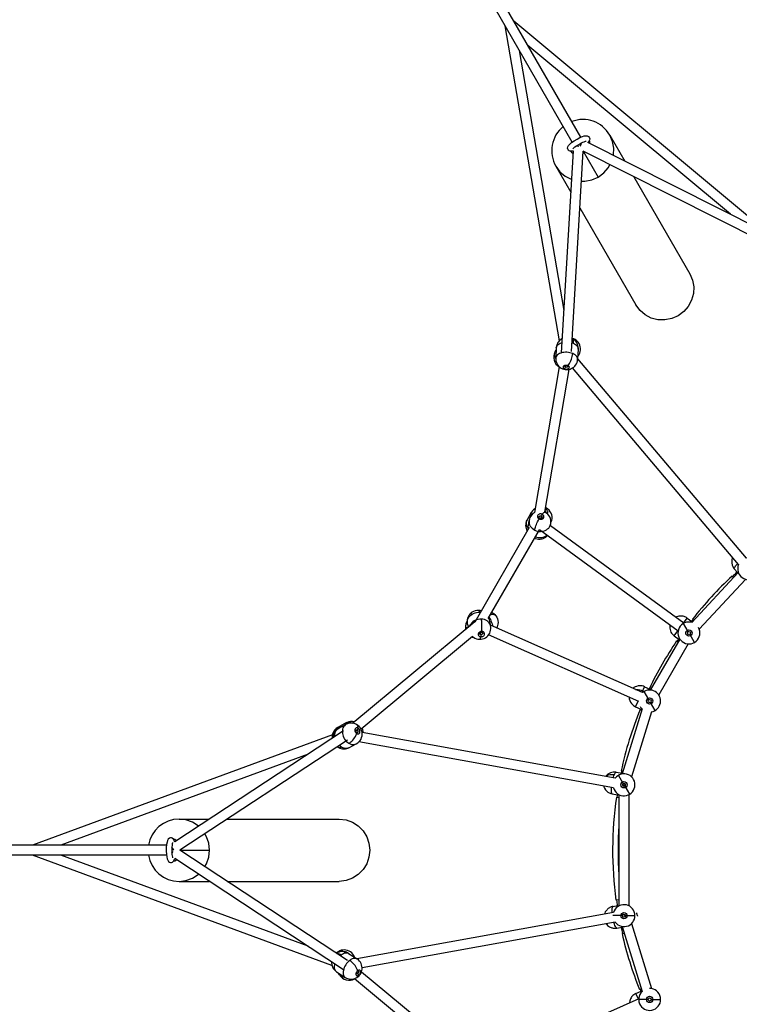
# Model space of a CAD drawing. Units: millimetres. Extents: x 685525 to 701306, y 4877 to 15389.
# Drawn here: x 691896 to 693214, y 9127 to 10930 of the extents above; entities that cross this region are included whole.
import ezdxf

# ---------------------------------------------------------------- set-up
doc = ezdxf.new("R2010")
doc.units = ezdxf.units.MM
doc.layers.add('DEFAULT', color=7, linetype='Continuous')
doc.layers.add('QITELE', color=7, linetype='Continuous')
doc.dimstyles.new('Qitele Minor', dxfattribs={"dimscale": 85, "dimtxt": 2.5, "dimasz": 2, "dimexe": 1.5, "dimexo": 0, "dimgap": 2, "dimtad": 1, "dimdec": 0, "dimrnd": 10, "dimzin": 1, "dimtxsty": 'Standard', "dimblk": 'OBLIQUE', "dimcen": 2, "dimdle": 1, "dimclrd": 256, "dimclre": 256, "dimclrt": 256, "dimadec": 0, "dimazin": 0, "dimtfac": 1, "dimtdec": 0, "dimtmove": 0, "dimatfit": 3, "dimldrblk": 'OBLIQUE', "dimfxl": 0, "dimlwd": 40, "dimlwe": 30, "dimarcsym": 0})

# ---------------------------------------------------------------- blocks, each defined once
blk = doc.blocks.new('_Oblique')
at = {"color": 0, "linetype": 'ByBlock', "lineweight": -2}
blk.add_line((-0.5, -0.5), (0.5, 0.5), dxfattribs=at)
blk = doc.blocks.new('*D39')
at = {"layer": 'DEFAULT', "color": 0, "lineweight": 30, "transparency": 16777216}
for p, q in [((691120.3, 13188.5), (691120.3, 13741)), ((696207, 13188.5), (696207, 13741))]:
    blk.add_line(p, q, dxfattribs=at)
at = {"layer": 'DEFAULT', "lineweight": 40, "transparency": 16777216}
blk.add_line((690950.3, 13613.5), (696377, 13613.5), dxfattribs=at)
at = {"layer": 'Defpoints', "color": 0, "transparency": 16777216}
for p in [(696207, 13613.5), (696207, 9418.3), (691120.3, 9411.4)]:
    blk.add_point(p, dxfattribs=at)
at = {"layer": 'DEFAULT', "lineweight": 40, "transparency": 16777216, "xscale": 340, "yscale": 340, "zscale": 340, "rotation": 180}
blk.add_blockref('_Oblique', (691120.3, 13613.5), dxfattribs=at)
at = {"layer": 'DEFAULT', "lineweight": 40, "transparency": 16777216, "xscale": 340, "yscale": 340, "zscale": 340}
blk.add_blockref('_Oblique', (696207, 13613.5), dxfattribs=at)
at = {"layer": 'DEFAULT', "transparency": 16777216, "insert": (693721.8, 13977), "char_height": 289, "attachment_point": 5}
blk.add_mtext('5090', dxfattribs=at)
blk = doc.blocks.new('*D40')
at = {"layer": 'DEFAULT', "lineweight": 40, "transparency": 16777216}
blk.add_line((689261.6, 11786.5), (689261.6, 7044.3), dxfattribs=at)
at = {"layer": 'DEFAULT', "color": 0, "lineweight": 30, "transparency": 16777216}
for p, q in [((689686.6, 11616.5), (689134.1, 11616.5)), ((689686.6, 7214.3), (689134.1, 7214.3))]:
    blk.add_line(p, q, dxfattribs=at)
at = {"layer": 'Defpoints', "color": 0, "transparency": 16777216}
for p in [(692400.5, 11616.5), (689261.6, 7214.3), (692389.4, 7214.3)]:
    blk.add_point(p, dxfattribs=at)
at = {"layer": 'DEFAULT', "lineweight": 40, "transparency": 16777216, "xscale": 340, "yscale": 340, "zscale": 340}
for p, rotation in [((689261.6, 11616.5), 90), ((689261.6, 7214.3), 270)]:
    blk.add_blockref('_Oblique', p, dxfattribs=dict(at, rotation=rotation))
at = {"layer": 'DEFAULT', "transparency": 16777216, "insert": (688898.2, 9426.3), "char_height": 289, "attachment_point": 5, "rotation": 90}
blk.add_mtext('4400', dxfattribs=at)
blk = doc.blocks.new('*D41')
at = {"layer": 'DEFAULT', "color": 0, "lineweight": 30, "transparency": 16777216}
for p, q in [((689620, 13884.3), (689620, 14436.8)), ((697714.3, 13884.3), (697714.3, 14436.8))]:
    blk.add_line(p, q, dxfattribs=at)
at = {"layer": 'DEFAULT', "lineweight": 40, "transparency": 16777216}
blk.add_line((689450, 14309.3), (697884.3, 14309.3), dxfattribs=at)
at = {"layer": 'Defpoints', "color": 0, "transparency": 16777216}
for p in [(697714.3, 14309.3), (689620, 9409.7), (697714.3, 9408.7)]:
    blk.add_point(p, dxfattribs=at)
at = {"layer": 'DEFAULT', "lineweight": 40, "transparency": 16777216, "xscale": 340, "yscale": 340, "zscale": 340, "rotation": 180}
blk.add_blockref('_Oblique', (689620, 14309.3), dxfattribs=at)
at = {"layer": 'DEFAULT', "lineweight": 40, "transparency": 16777216, "xscale": 340, "yscale": 340, "zscale": 340}
blk.add_blockref('_Oblique', (697714.3, 14309.3), dxfattribs=at)
at = {"layer": 'DEFAULT', "transparency": 16777216, "insert": (693667.1, 14672.8), "char_height": 289, "attachment_point": 5}
blk.add_mtext('8090', dxfattribs=at)
blk = doc.blocks.new('*D42')
at = {"layer": 'DEFAULT', "lineweight": 40, "transparency": 16777216}
blk.add_line((688529, 5533.4), (688529, 13285.2), dxfattribs=at)
at = {"layer": 'DEFAULT', "color": 0, "lineweight": 30, "transparency": 16777216}
for p, q in [((688954, 13115.2), (688401.5, 13115.2)), ((688954, 5703.4), (688401.5, 5703.4))]:
    blk.add_line(p, q, dxfattribs=at)
at = {"layer": 'Defpoints', "color": 0, "transparency": 16777216}
for p in [(688529, 13115.2), (693666.6, 13115.2), (693666.6, 5703.4)]:
    blk.add_point(p, dxfattribs=at)
at = {"layer": 'DEFAULT', "lineweight": 40, "transparency": 16777216, "xscale": 340, "yscale": 340, "zscale": 340}
for p, rotation in [((688529, 13115.2), 90), ((688529, 5703.4), 270)]:
    blk.add_blockref('_Oblique', p, dxfattribs=dict(at, rotation=rotation))
at = {"layer": 'DEFAULT', "transparency": 16777216, "insert": (688165.6, 9409.3), "char_height": 289, "attachment_point": 5, "rotation": 90}
blk.add_mtext('7410', dxfattribs=at)
blk = doc.blocks.new('UFO-049')
at = {"layer": 'QITELE', "color": 7, "linetype": 'Continuous'}
for p, q in [((692923.7, 10715), (692405, 11613.4)), ((692908.1, 10706), (692389.4, 11604.4)), ((693251.1, 10553.1), (692800.8, 10927.9)), ((692884.5, 10342.4), (692785.2, 10918.9)), ((692893.2, 10398), (692811.3, 10873.8)), ((693197.9, 10573.9), (692826.8, 10882.8)), ((692911.6, 10708.5), (692916.9, 10711.7)), ((692916.9, 10711.7), (692922.3, 10714.4)), ((692922.3, 10714.4), (692926.7, 10716.3)), ((692937.6, 10716.7), (692938.9, 10715.5)), ((692938.9, 10715.5), (692939.4, 10714.8)), ((692939.4, 10714.8), (692939.7, 10714.1)), ((692939.7, 10714.1), (692940.2, 10712.2)), ((692976.8, 10719), (693004.4, 10671.2)), ((692900.4, 10692.3), (692900.1, 10693.1)), ((692907, 10705.3), (692911.6, 10708.5)), ((692916.1, 10699.5), (692916.4, 10699.4)), ((692916.4, 10699.4), (692919.9, 10698.9)), ((692922.5, 10699), (692924.3, 10702)), ((692924.3, 10702), (692925.3, 10704.8)), ((693267.3, 10539), (692936.6, 10705.3)), ((692888.7, 10320.1), (692910.1, 10689.9)), ((692902.2, 10690.4), (692900.9, 10691.7)), ((692906.9, 10322.6), (692928.1, 10689.4)), ((692928.1, 10689.4), (692955.4, 10642.1)), ((693256.3, 10524.4), (692928.1, 10689.4)), ((692878.1, 10662), (692905.7, 10614.2)), ((693020.8, 10642.8), (693123.5, 10465)), ((692922.1, 10585.8), (693024.8, 10408)), ((692907.8, 10338.5), (692910, 10337.7)), ((692912.4, 10343.4), (692913.2, 10344.6)), ((692876.7, 10321.8), (692878.6, 10325.1)), ((692878.9, 10329.6), (692877.8, 10310.8)), ((692890, 10320.6), (692887.4, 10319.9)), ((692908.9, 10318.9), (692906.4, 10319.8)), ((692919.1, 10327.2), (692918, 10308.5)), ((692918.3, 10313.3), (692920.5, 10317.2)), ((692894.7, 10296.7), (692895.1, 10297)), ((692895.5, 10294.4), (692895.7, 10297.2)), ((692898.5, 10297.1), (692898.7, 10297)), ((692900.2, 10296.6), (692898.7, 10297)), ((692918, 10309), (693226.5, 9944.3)), ((692884.4, 10294.8), (692839.1, 10027.9)), ((692901.8, 10289.9), (692857.5, 10028.5)), ((692895.5, 10294.4), (692893.8, 10291.2)), ((693212.8, 9932.6), (692908.4, 10292.5)), ((692825.3, 10014), (692833.5, 10028.2)), ((692858, 10028.4), (692857.5, 10028.6)), ((692858.1, 10030.5), (692861, 10035.6)), ((692861, 10035.6), (692858.8, 10036.7)), ((692827.4, 10001.2), (692829, 10013)), ((692848.7, 10017.1), (692847.4, 10016)), ((692850.9, 10016.8), (692851.5, 10021.3)), ((692853, 10024.6), (692851.5, 10021.3)), ((692829.4, 10000.1), (692729.6, 9827.2)), ((692754.2, 9833.8), (692847.8, 9996)), ((693102, 9810.5), (692847.8, 9996)), ((692868.3, 10003.4), (692868.9, 10007.8)), ((693112.7, 9825), (692868.3, 10003.4)), ((693212.4, 9917.7), (693127.5, 9826.5)), ((693205.1, 9924.5), (693210.8, 9917.8)), ((693225.6, 9905.4), (693140.7, 9814.2)), ((693201.1, 9911.3), (693203.7, 9908.4)), ((692738.3, 9845.1), (692739.9, 9845)), ((692754.7, 9834.6), (692755.1, 9833.3)), ((692755.1, 9833.3), (692758.3, 9820.7)), ((693112.2, 9825.4), (693118.8, 9834.4)), ((693118.8, 9834.4), (693127.4, 9828.1)), ((693130.9, 9830.1), (693128.3, 9832.3)), ((692729.7, 9827.3), (692505.8, 9641.9)), ((692716.1, 9823.3), (692717.6, 9817.3)), ((692742.3, 9810.1), (692741.6, 9808.8)), ((693037.1, 9698.1), (692758.1, 9821.7)), ((693095, 9801.9), (693101.6, 9810.9)), ((693120.4, 9809.7), (693111.8, 9824.6)), ((692725.6, 9800.6), (692521, 9631.1)), ((692740.8, 9804), (692739.7, 9808.3)), ((692740.8, 9804), (692740.7, 9800.3)), ((693029.9, 9681.6), (692754.7, 9803.5)), ((693105.1, 9796.1), (693051.1, 9702.7)), ((693095, 9801.9), (693104.2, 9795.2)), ((693099.4, 9792.7), (693102, 9790.8)), ((693131.9, 9789.8), (693123.3, 9804.7)), ((693120.7, 9787.1), (693066.7, 9693.7)), ((693036.1, 9698.6), (693040.6, 9708.8)), ((693040.6, 9708.8), (693050.1, 9704.5)), ((693052.1, 9704.3), (693049.5, 9705.5)), ((693048.5, 9685.1), (693039.9, 9700)), ((693036.1, 9668), (692999.5, 9548.9)), ((693024.3, 9671.9), (693028.8, 9682.1)), ((693024.3, 9671.9), (693033.9, 9667.7)), ((693032.4, 9666.8), (693035.3, 9665.7)), ((693060, 9665.2), (693051.4, 9680.1)), ((693053.3, 9662.8), (693016.7, 9543.7)), ((692494.4, 9643), (692478.3, 9633.9)), ((692480.2, 9632.8), (692493.8, 9639.9)), ((692510.8, 9628.2), (692513.7, 9629.6)), ((692515.6, 9632.8), (692513.7, 9629.6)), ((692468.6, 9620.9), (691918.9, 9418.3)), ((692488.9, 9627.9), (692179.6, 9424.7)), ((692512.5, 9624.8), (692513.2, 9623)), ((692986.8, 9541.2), (692522.9, 9624.8)), ((692496.1, 9611.1), (692189.1, 9409.3)), ((692477.4, 9598.8), (692479.5, 9597.4)), ((692498.8, 9597.1), (692512.3, 9604.1)), ((692983.6, 9523.4), (692517.1, 9607.6)), ((692423.9, 9585.2), (691971, 9418.3)), ((692988.6, 9552.1), (692999.4, 9550.2)), ((693001.4, 9531.6), (692992.8, 9546.5)), ((693001.1, 9554), (692997.7, 9554.6)), ((693001.4, 9529.1), (693005.3, 9529.1)), ((693004.1, 9531.4), (693003.7, 9531.9)), ((693004.8, 9530.2), (693004.1, 9531.4)), ((693004.7, 9529.1), (693004.1, 9526.7)), ((693004.3, 9526.6), (693012.9, 9511.7)), ((693004.8, 9530.2), (693004.7, 9529.5)), ((693004.7, 9529.5), (693004.7, 9529.1)), ((693005.6, 9529.9), (693004.8, 9530.2)), ((692981.5, 9512.5), (692991.2, 9510.8)), ((692989.1, 9506.6), (692993.9, 9505.8)), ((692993.9, 9307.5), (692993.9, 9511.1)), ((693011.9, 9511.2), (693011.9, 9307.5)), ((692187.8, 9466.3), (692243, 9466.3)), ((692275.8, 9466.3), (692481.1, 9466.3)), ((692172.7, 9431.8), (692171.9, 9431.8)), ((692164.6, 9418.3), (691127.3, 9418.3)), ((692164.2, 9414), (692164.1, 9407.8)), ((692164.7, 9419.7), (692164.2, 9414)), ((692176.2, 9412.4), (692174.3, 9414.6)), ((692164.6, 9400.3), (691127.3, 9400.3)), ((692467.8, 9198.1), (691918.9, 9400.3)), ((692423.9, 9233.4), (691971, 9400.3)), ((692164.1, 9407.8), (692164.4, 9401.9)), ((692164.4, 9401.9), (692165, 9397.1)), ((692174.3, 9404.1), (692174.5, 9404.2)), ((692174.5, 9404.2), (692176.7, 9407)), ((692177.9, 9409.3), (692176.2, 9412.4)), ((692496.1, 9207.6), (692189.1, 9409.3)), ((692189.1, 9409.3), (692243.6, 9409.3)), ((692171.8, 9386.9), (692172.7, 9386.8)), ((692173.2, 9386.9), (692173.5, 9386.9)), ((692489.2, 9190.5), (692179.6, 9394)), ((692187.8, 9352.3), (692243, 9352.3)), ((692275.8, 9352.3), (692481.1, 9352.3)), ((692982.8, 9306.4), (692991.2, 9307.9)), ((692993.9, 9318.7), (692988.3, 9318)), ((692983.6, 9295.2), (692513.4, 9210.4)), ((693000, 9289.5), (692982.7, 9289.5)), ((693001.5, 9292.1), (693002.9, 9291)), ((693002.9, 9291), (693003.8, 9290.2)), ((693004.1, 9287.3), (693003.7, 9286.7)), ((693003.8, 9290.2), (693004.3, 9289.8)), ((693004.8, 9288.4), (693004.1, 9287.3)), ((693004.3, 9289.8), (693004.7, 9289.5)), ((693004.7, 9289.5), (693004.8, 9288.8)), ((693005.7, 9289.5), (693004.7, 9289.5)), ((693004.8, 9288.8), (693004.8, 9288.4)), ((693004.8, 9288.4), (693005.8, 9288.8)), ((693005.7, 9289.5), (693023, 9289.5)), ((692986.8, 9277.5), (692523, 9193.8)), ((692999.5, 9269.7), (693036.1, 9150.6)), ((693016.7, 9275), (693053.3, 9155.9)), ((692990, 9266.8), (692999.4, 9268.5)), ((692999.4, 9256.7), (693003.3, 9257.5)), ((692480.9, 9222.7), (692480.1, 9224)), ((692482.8, 9216.3), (692484.6, 9217.8)), ((692498.2, 9220.4), (692513.9, 9210.1)), ((692509.9, 9212.8), (692507.6, 9216.6)), ((692500.3, 9207.5), (692498.3, 9205.8)), ((692476.1, 9186.8), (692491.8, 9176.5)), ((692481.7, 9181.1), (692479.8, 9184.4)), ((692489.4, 9191.9), (692488.7, 9189.3)), ((692512.4, 9184.6), (692512.5, 9185.1)), ((692512.4, 9184.1), (692512.4, 9184.6)), ((692512.5, 9185.1), (692512.6, 9185.4)), ((692514.9, 9183.6), (692512.5, 9185.2)), ((692514, 9187.5), (692514.1, 9187.7)), ((692515.3, 9188.8), (692514.1, 9187.7)), ((692514.9, 9183.6), (692516.7, 9180.5)), ((692521.9, 9186.8), (692726.1, 9017.7)), ((692508.9, 9174.2), (692717.4, 9001.5)), ((693024.8, 9146.9), (693034.6, 9151.3)), ((693029.3, 9136.8), (693024.8, 9146.9)), ((693034.6, 9155.3), (693031.4, 9154.2)), ((693029.9, 9137), (692753.3, 9014.5)), ((693047.1, 9136), (693029.8, 9136)), ((693052.8, 9136), (693070.1, 9136))]:
    blk.add_line(p, q, dxfattribs=at)
for points in [[(692926.7, 10716.3), (692930.1, 10717.4), (692932.8, 10717.8), (692935.3, 10717.7), (692937.6, 10716.7)], [(692940.2, 10712.2), (692939.7, 10709.5), (692938.3, 10707.1), (692936.6, 10705.3)], [(692983.2, 10681.8), (692983.5, 10682.6), (692984.1, 10695.2), (692981.8, 10707.5), (692976.8, 10719)], [(692900.1, 10693.1), (692899.7, 10695), (692900.1, 10697.7), (692901.5, 10700.1), (692903.7, 10702.5), (692907, 10705.3)], [(692909.4, 10693.9), (692909.4, 10693.9), (692909.8, 10694.5), (692911, 10695.6), (692913.1, 10697.3), (692916, 10699.5), (692919.9, 10701.9), (692924, 10704.2), (692927.4, 10705.8), (692930.1, 10706.9), (692932.1, 10707.6), (692933.3, 10707.8), (692933.4, 10707.8)], [(692940.2, 10703.5), (692940.4, 10704), (692940.6, 10707.1), (692939.7, 10709.6)], [(692900.9, 10691.6), (692900.7, 10691.9), (692900.6, 10692.1), (692900.4, 10692.3)], [(692910.1, 10689.9), (692909.7, 10689.8), (692907, 10689.3), (692904.5, 10689.5), (692902.2, 10690.4)], [(692904.8, 10689.5), (692906.5, 10687.5), (692909.3, 10686), (692909.9, 10686)], [(692878.1, 10662), (692885.5, 10651.9), (692895.1, 10643.8), (692906.3, 10638.1), (692907.1, 10637.9)], [(692955.4, 10642.1), (692965.7, 10649.7), (692974, 10659.3), (692977, 10664.8)], [(692924.9, 10634.7), (692931.2, 10634.6), (692943.7, 10637), (692955.4, 10642.1)], [(693123.5, 10465), (693128.5, 10453.4), (693130.7, 10441.1), (693130.1, 10428.6), (693126.7, 10416.5), (693120.7, 10405.3), (693112.4, 10395.7), (693102, 10388.1)], [(693102, 10388.1), (693090.3, 10383), (693077.8, 10380.5), (693065.1, 10380.9), (693053, 10384), (693041.8, 10389.8), (693032.3, 10397.9), (693024.8, 10408)], [(692890.2, 10346.5), (692889.8, 10346.3), (692887.7, 10345.1), (692885.8, 10343.6), (692884.2, 10342.1), (692883, 10340.6), (692881.9, 10339.1), (692881.1, 10337.6), (692880.4, 10336), (692879.8, 10334.5), (692879.4, 10332.9), (692879.1, 10331.3), (692878.9, 10329.6)], [(692878.9, 10329.6), (692879.1, 10330.9), (692879.8, 10332.5), (692880.8, 10334), (692882.2, 10335.4)], [(692882.2, 10335.4), (692883.9, 10336.6), (692885.9, 10337.7), (692888.3, 10338.6), (692889.8, 10339)], [(692919.1, 10327.2), (692919.1, 10329.3), (692918.9, 10331.3), (692918.5, 10333.4), (692917.8, 10335.5), (692916.9, 10337.6), (692915.6, 10339.7), (692913.9, 10341.9), (692911.8, 10343.9), (692909.4, 10345.6), (692908.2, 10346.2)], [(692908.2, 10345.8), (692908.7, 10345.2), (692909.3, 10343.8), (692909.8, 10342.1), (692910, 10340), (692910, 10337.7)], [(692913.2, 10344.6), (692911, 10345.7), (692908.7, 10346.6), (692908.3, 10346.6)], [(692910, 10337.7), (692912.3, 10336.6), (692914.3, 10335.3), (692916, 10333.9), (692917.3, 10332.4), (692918.3, 10330.8), (692918.9, 10329.2), (692919.1, 10327.5), (692919.1, 10327.2)], [(692915.8, 10339.4), (692915.8, 10339.5), (692915.5, 10340.3), (692915, 10341.1), (692914.2, 10341.9), (692913.4, 10342.7), (692912.4, 10343.4)], [(692920.5, 10317.2), (692921.8, 10319.7), (692922.7, 10322.5), (692923.1, 10325.4), (692923.2, 10328.5), (692922.8, 10331.5), (692921.9, 10334.4), (692920.6, 10337.2), (692918.9, 10339.6), (692917.1, 10341.6), (692915.2, 10343.3), (692913.2, 10344.6)], [(692877.8, 10310.3), (692876.8, 10312.2), (692876.1, 10314.3), (692875.7, 10316.3), (692875.7, 10318.3), (692876, 10320.2), (692876.7, 10321.8)], [(692881.1, 10316.6), (692879.7, 10315.2), (692878.7, 10313.7), (692878.1, 10312.2), (692877.8, 10310.8)], [(692887.4, 10319.9), (692885, 10319), (692882.9, 10317.9), (692881.1, 10316.6)], [(692906.4, 10319.8), (692903.7, 10320.5), (692901.1, 10321), (692898.3, 10321.2), (692895.5, 10321.2), (692892.7, 10321), (692890, 10320.6)], [(692900.2, 10296.6), (692901.7, 10298.6), (692903.1, 10300.9), (692904.4, 10303.3), (692905.6, 10305.8), (692906.6, 10308.5), (692907.5, 10311.2), (692908.2, 10313.8), (692908.7, 10316.5), (692908.9, 10318.9)], [(692918, 10308.5), (692917.9, 10310.3), (692917.3, 10311.9), (692916.4, 10313.5), (692915, 10315), (692913.4, 10316.5), (692911.2, 10317.8), (692908.9, 10318.9)], [(692918.4, 10314.8), (692919.4, 10315.7), (692920.5, 10317.2)], [(692877.8, 10310.8), (692877.9, 10308), (692878.3, 10305.3), (692879.1, 10302.6), (692880.3, 10300), (692881.8, 10297.5), (692883.7, 10295.4), (692885.8, 10293.6), (692888, 10292.1), (692890.2, 10291)], [(692890.2, 10291), (692892.5, 10290.3), (692894.9, 10289.7), (692897.2, 10289.5), (692899.5, 10289.6), (692901.8, 10289.9), (692904, 10290.4), (692906.3, 10291.3), (692908.5, 10292.5), (692910.7, 10294.1), (692912.6, 10295.8), (692914.3, 10297.9), (692915.7, 10300.2), (692916.9, 10302.8), (692917.6, 10305.6), (692918, 10308.5)], [(692895.4, 10297.2), (692894.8, 10297.1), (692893.8, 10296.8), (692892.9, 10296.4), (692892.1, 10295.9)], [(692894.2, 10295.9), (692894.3, 10296), (692894.4, 10296.4), (692894.7, 10296.7)], [(692895.1, 10297), (692895.6, 10297.2), (692896, 10297.3)], [(692897, 10297.3), (692895.9, 10297.3), (692895.4, 10297.2)], [(692899, 10297), (692898.1, 10297.2), (692897, 10297.3)], [(692898.7, 10297), (692899.2, 10296.8), (692899.6, 10296.5), (692899.8, 10296.1), (692900, 10295.8), (692900, 10295.5)], [(692900.2, 10296.6), (692899.2, 10297), (692899, 10297)], [(692901.9, 10291.9), (692902.4, 10292.4), (692902.7, 10293.1), (692902.8, 10293.7), (692902.7, 10294.3), (692902.4, 10295), (692901.9, 10295.6), (692901.1, 10296.1), (692900.2, 10296.6)], [(692890.2, 10291), (692891.1, 10290.8), (692892.4, 10290.8), (692893.8, 10291.2)], [(692892.1, 10295.9), (692891.6, 10295.4), (692891.3, 10294.8), (692891.2, 10294.1), (692891.3, 10293.5), (692891.6, 10292.8), (692892.2, 10292.2), (692892.9, 10291.7), (692893.8, 10291.2)], [(692893.8, 10291.2), (692894.8, 10290.9), (692895.9, 10290.6), (692897, 10290.5), (692898.1, 10290.6), (692899.2, 10290.7), (692900.2, 10291), (692901.2, 10291.4), (692901.9, 10291.9)], [(692895.5, 10294.4), (692895.1, 10294.6), (692894.7, 10294.9), (692894.4, 10295.3), (692894.3, 10295.6), (692894.2, 10295.9)], [(692899.5, 10294.7), (692899.1, 10294.4), (692898.6, 10294.2), (692898.1, 10294.1), (692897.4, 10294), (692896.8, 10294.1), (692896.1, 10294.2), (692895.5, 10294.4)], [(692900, 10295.5), (692900, 10295.4), (692899.8, 10295), (692899.5, 10294.7)], [(692839.1, 10027.9), (692838.2, 10027.4), (692835.8, 10025.7), (692833.8, 10023.6), (692832, 10021.3), (692830.6, 10018.7), (692829.6, 10016), (692829, 10013)], [(692833.5, 10028.2), (692832.7, 10026.4), (692832.3, 10024.4), (692832.2, 10022.4), (692832.3, 10021.6)], [(692840.3, 10035.2), (692839.4, 10034.7), (692837.1, 10032.8), (692835.2, 10030.7), (692833.5, 10028.2)], [(692853, 10024.6), (692854.2, 10026), (692855.3, 10027.1), (692856.3, 10027.9), (692857.1, 10028.3)], [(692857.1, 10028.3), (692857.8, 10028.4), (692858, 10028.4)], [(692868.9, 10007.8), (692869.1, 10010.8), (692868.8, 10013.9), (692868, 10016.9), (692866.8, 10019.7), (692865.1, 10022.4), (692863.1, 10024.7), (692860.7, 10026.7), (692858, 10028.4)], [(692858.1, 10030.5), (692858.6, 10030.1), (692859, 10029.7), (692859.4, 10029.2), (692859.6, 10028.7), (692859.7, 10028.2), (692859.7, 10027.7), (692859.6, 10027.4)], [(692859.9, 10033.6), (692858.9, 10034.1), (692858.4, 10034.3)], [(692862.9, 10027.2), (692863.2, 10027.9), (692863.3, 10028.7), (692863.2, 10029.6), (692862.9, 10030.5), (692862.4, 10031.4), (692861.7, 10032.2), (692860.9, 10033), (692859.9, 10033.6)], [(692869, 10009.3), (692869.7, 10010.9), (692870.6, 10013.8), (692871, 10017), (692871, 10020.2), (692870.4, 10023.3), (692869.3, 10026.4), (692867.8, 10029.2), (692865.8, 10031.8), (692863.5, 10033.9), (692861, 10035.6)], [(692861.6, 10026), (692861.7, 10026), (692862.4, 10026.5), (692862.9, 10027.2)], [(692827.3, 9999.3), (692826, 10001.3), (692825, 10003.6), (692824.3, 10005.8), (692824, 10008), (692824, 10010.2), (692824.5, 10012.2), (692825.3, 10014)], [(692829, 10013), (692828.9, 10012.5), (692828.9, 10010.1), (692829.2, 10007.7), (692830, 10005.3), (692831.1, 10003), (692832.7, 10000.8), (692834.6, 9998.9), (692836.8, 9997.1), (692839.3, 9995.6)], [(692839.3, 9995.6), (692839.6, 9997.2), (692840, 9999.1), (692840.7, 10001.1), (692841.5, 10003.4), (692842.4, 10005.8), (692843.5, 10008.3), (692844.7, 10010.9), (692846.1, 10013.5), (692847.4, 10016)], [(692845.1, 10022.9), (692844.7, 10022), (692844.5, 10021.1), (692844.4, 10020.1), (692844.6, 10019.2), (692845, 10018.2), (692845.7, 10017.4), (692846.5, 10016.6), (692847.4, 10016)], [(692853, 10024.6), (692852, 10025), (692850.9, 10025.2), (692849.8, 10025.3), (692848.7, 10025.2), (692847.6, 10024.9), (692846.6, 10024.4), (692845.8, 10023.7), (692845.1, 10022.9)], [(692847.2, 10019.5), (692847.3, 10019.9), (692847.6, 10020.4)], [(692848.7, 10017.1), (692848.2, 10017.4), (692847.8, 10017.8), (692847.5, 10018.3), (692847.3, 10018.8), (692847.2, 10019.4), (692847.2, 10019.5)], [(692847.4, 10016), (692848.5, 10015.6), (692849.6, 10015.3), (692850.7, 10015.3), (692851.8, 10015.4), (692852.9, 10015.7), (692853.8, 10016.2), (692854.7, 10016.9), (692855.4, 10017.7)], [(692847.6, 10020.4), (692847.9, 10020.9), (692848.4, 10021.2), (692849, 10021.5), (692849.6, 10021.6), (692850.2, 10021.6), (692850.9, 10021.5), (692851.5, 10021.3)], [(692852.6, 10017.9), (692852.2, 10017.5), (692851.8, 10017.1), (692851.2, 10016.9), (692850.6, 10016.7), (692850, 10016.7), (692849.3, 10016.8), (692848.7, 10017.1)], [(692851.5, 10021.3), (692852, 10020.9), (692852.4, 10020.5), (692852.7, 10020.1), (692852.9, 10019.5), (692853, 10019), (692852.9, 10018.8)], [(692852.9, 10018.8), (692852.9, 10018.4), (692852.6, 10017.9)], [(692855.4, 10017.7), (692855.8, 10018.6), (692856, 10019.5), (692856.1, 10020.5), (692855.9, 10021.4), (692855.5, 10022.4), (692854.8, 10023.2), (692854, 10024), (692853, 10024.6)], [(692827.4, 9996.5), (692827.3, 9997), (692827.2, 9998.5), (692827.3, 9999.9), (692827.4, 10001.2)], [(692827.5, 9996.8), (692827.3, 9998.1), (692827.3, 10000.6), (692827.4, 10001.2)], [(692839.3, 9995.6), (692841.9, 9994.5), (692844.6, 9993.7), (692847.3, 9993.3), (692850.1, 9993.1), (692852.9, 9993.4), (692855.6, 9993.9), (692858.3, 9994.8), (692860.7, 9996), (692862.9, 9997.6), (692864.9, 9999.4), (692866.5, 10001.5)], [(692866.5, 10001.5), (692867.7, 10003.7), (692868.5, 10006), (692868.9, 10007.8)], [(692862.5, 9985.3), (692862, 9984.8), (692861.1, 9983.9), (692860.2, 9983.1), (692859.1, 9982.3), (692858, 9981.5), (692856.9, 9980.8), (692855.5, 9980.2), (692854, 9979.6), (692852.4, 9979.1), (692850.6, 9978.7), (692848.5, 9978.5), (692846.3, 9978.5), (692843.7, 9978.8), (692841, 9979.5), (692838.8, 9980.4)], [(692861.6, 9986), (692861.5, 9985.9), (692859.4, 9984.3), (692857, 9983.1), (692854.3, 9982.2), (692851.6, 9981.6), (692848.8, 9981.3), (692845.9, 9981.4), (692843.1, 9981.9), (692840.3, 9982.7), (692840.2, 9982.7)], [(693202, 9945.4), (693201.4, 9944), (693200.8, 9941.8), (693200.4, 9939.7), (693200.3, 9937.8), (693200.4, 9936), (693200.6, 9934.3), (693200.9, 9932.9), (693201.2, 9931.5), (693201.7, 9930.2), (693202.2, 9929.1), (693202.7, 9928.1), (693203.2, 9927.2), (693203.6, 9926.5), (693204.1, 9925.8), (693204.6, 9925.1), (693205.1, 9924.5)], [(693204.9, 9925.2), (693205.1, 9926.1), (693205.6, 9927.2), (693206.4, 9928.5), (693207.5, 9930), (693208.9, 9931.7), (693210.5, 9933.4), (693211.3, 9934.3)], [(693205.1, 9924.5), (693205, 9924.6), (693204.9, 9925.2)], [(692736.3, 9848.4), (692733.3, 9848.3), (692730.3, 9847.7), (692727.4, 9846.7), (692725, 9845.4), (692723, 9844), (692721.4, 9842.5), (692720, 9841), (692718.9, 9839.5), (692718, 9838.1), (692717.3, 9836.7), (692716.7, 9835.3), (692716.3, 9834), (692716, 9832.8), (692715.8, 9831.8), (692715.6, 9830.8), (692715.5, 9829.9), (692715.5, 9829.1), (692715.5, 9828.2), (692715.5, 9827.3), (692715.6, 9826.4), (692715.7, 9825.5), (692715.8, 9824.4), (692716.1, 9823.3)], [(692741.3, 9847.5), (692739.3, 9848.1), (692736.3, 9848.4)], [(692736.3, 9848.4), (692736.8, 9848.2), (692737.4, 9847.6), (692737.9, 9846.5), (692738.3, 9845.1)], [(692715.5, 9828.9), (692714.3, 9826.8), (692713.4, 9824.5), (692712.8, 9822.3), (692712.5, 9820.2), (692712.4, 9818.1), (692712.5, 9816.1), (692712.7, 9814.4), (692712.9, 9813.4)], [(692716.1, 9823.3), (692715.9, 9824.2), (692715.7, 9826.6), (692715.9, 9829)], [(692715.9, 9829), (692716.4, 9831.4), (692717.4, 9833.7), (692718.8, 9835.9), (692720.5, 9838), (692722.5, 9839.9), (692724.7, 9841.5), (692727.2, 9842.8), (692729.9, 9843.9), (692732.6, 9844.6), (692735.5, 9845.1), (692738.3, 9845.1)], [(692728.2, 9829.1), (692725.9, 9827.5), (692723.9, 9825.7), (692722.1, 9823.6), (692720.7, 9821.3), (692719.8, 9819.1)], [(692741.5, 9832.6), (692738.7, 9832.5), (692735.9, 9832.1), (692733.2, 9831.4), (692730.6, 9830.4), (692728.2, 9829.1)], [(692742.3, 9810.1), (692742.5, 9812.8), (692742.7, 9815.7), (692742.7, 9818.4), (692742.7, 9821.2), (692742.6, 9823.9), (692742.5, 9826.4), (692742.2, 9828.7), (692741.9, 9830.8), (692741.5, 9832.6)], [(692758.3, 9820.7), (692757.9, 9821.9), (692757, 9824), (692755.7, 9826), (692754, 9827.8), (692752, 9829.3), (692749.7, 9830.6), (692747.2, 9831.6), (692744.4, 9832.3), (692741.5, 9832.6)], [(692755.1, 9833.3), (692754.7, 9834.5), (692754.7, 9834.7)], [(692755.6, 9836.2), (692756.7, 9834.4), (692758, 9831.9), (692759.2, 9829.3), (692760.2, 9826.6), (692761.1, 9824), (692761.8, 9821.3), (692762.1, 9819.9)], [(692768.2, 9838.5), (692767.5, 9839.3), (692766.3, 9840.1), (692764.8, 9840.6), (692763, 9840.9), (692760.9, 9840.8), (692758.7, 9840.5), (692757.9, 9840.3)], [(692760.5, 9844.7), (692761.9, 9844.1), (692764.2, 9842.6), (692766.3, 9840.7), (692768.2, 9838.5)], [(692768.2, 9838.5), (692769.8, 9835.9), (692771.1, 9833), (692771.9, 9829.9), (692772.2, 9826.6), (692771.9, 9823.6), (692771.3, 9820.9), (692770.4, 9818.3), (692769.5, 9816.6)], [(693118.8, 9834.4), (693117.4, 9835.3), (693116, 9836), (693114.6, 9836.7), (693113, 9837.3), (693111.3, 9837.8), (693109.4, 9838.1), (693107.5, 9838.2), (693105.6, 9838.2), (693103.6, 9838), (693101.4, 9837.5), (693099.2, 9836.7), (693097.7, 9836)], [(692713.1, 9815.2), (692713, 9814.4), (692713.1, 9813.6)], [(692715.3, 9816.1), (692714.9, 9816.4), (692714.4, 9816.5), (692713.9, 9816.5), (692713.5, 9816.3), (692713.2, 9815.9), (692713.1, 9815.2)], [(692715.7, 9815.7), (692715.4, 9816), (692715.3, 9816.1)], [(692742.3, 9810.1), (692741.2, 9810), (692740.1, 9809.8), (692739.1, 9809.4), (692738.1, 9808.9), (692737.3, 9808.2)], [(692738.1, 9795.6), (692741, 9795.7), (692743.9, 9796.3), (692746.7, 9797.2), (692749.3, 9798.5), (692751.6, 9800.2), (692753.7, 9802.1), (692755.4, 9804.4), (692756.9, 9806.8), (692757.9, 9809.4), (692758.6, 9812.1), (692758.9, 9815), (692758.8, 9817.9), (692758.3, 9820.7)], [(692747.3, 9805), (692747.3, 9805.9), (692747.1, 9806.9), (692746.8, 9807.7), (692746.2, 9808.5), (692745.4, 9809.1), (692744.5, 9809.6), (692743.4, 9810), (692742.3, 9810.1)], [(693087.1, 9821.5), (693087, 9821.4), (693086.8, 9818.4), (693086.9, 9815.7), (693087.4, 9813.3), (693088.1, 9811), (693089, 9808.9), (693090.1, 9807), (693091.3, 9805.5), (693092.5, 9804.1), (693093.7, 9802.9), (693095, 9801.9)], [(692724.6, 9799.7), (692725, 9799.5), (692727.1, 9798.8), (692728.7, 9798.4)], [(692725.6, 9800.6), (692727.3, 9799.2), (692729.8, 9797.7), (692732.4, 9796.6), (692735.2, 9795.9), (692738.1, 9795.6)], [(692737.3, 9808.2), (692736.6, 9807.3), (692736.1, 9806.4), (692735.8, 9805.4)], [(692735.8, 9805.4), (692735.8, 9804.5), (692735.9, 9803.6), (692736.3, 9802.7), (692736.9, 9802), (692737.6, 9801.3), (692738.6, 9800.8), (692739.6, 9800.5), (692740.7, 9800.3)], [(692738.1, 9795.6), (692738.6, 9795.8), (692739.1, 9796.3), (692739.7, 9797.3), (692740.2, 9798.6), (692740.7, 9800.3)], [(692738.4, 9806.5), (692738.6, 9807), (692738.8, 9807.5), (692739.2, 9808), (692739.7, 9808.3), (692740.3, 9808.6), (692741, 9808.8), (692741.6, 9808.8)], [(692738.4, 9805.7), (692738.4, 9806), (692738.4, 9806.5)], [(692740.8, 9804), (692740.2, 9804.1), (692739.7, 9804.3), (692739.2, 9804.6), (692738.8, 9805), (692738.5, 9805.4), (692738.4, 9805.7)], [(692740.7, 9800.3), (692741.9, 9800.4), (692743, 9800.6), (692744, 9801), (692745, 9801.5), (692745.8, 9802.2), (692746.5, 9803.1), (692747, 9804), (692747.3, 9805)], [(692744, 9806.3), (692743.9, 9805.8), (692743.6, 9805.3), (692743.2, 9804.8), (692742.7, 9804.5), (692742.1, 9804.2), (692741.5, 9804), (692740.8, 9804)], [(692741.6, 9808.8), (692742.2, 9808.7), (692742.8, 9808.5), (692743.3, 9808.2), (692743.6, 9807.9), (692743.9, 9807.4), (692744, 9807.1)], [(692744, 9807.1), (692744.1, 9806.9), (692744, 9806.3)], [(693040.6, 9708.8), (693038.4, 9709.6), (693036.2, 9710.1), (693033.8, 9710.4), (693031.3, 9710.4), (693028.7, 9710.1), (693026.1, 9709.4), (693023.6, 9708.4), (693021.2, 9707.1), (693019.7, 9705.8)], [(693024.1, 9703.9), (693026.3, 9703.9), (693029, 9703.7), (693031.7, 9703.2), (693034.6, 9702.3), (693037.3, 9701.2)], [(693012.4, 9689.4), (693012.7, 9686.6), (693013.5, 9683.6), (693014.8, 9680.7), (693016.4, 9678.2), (693018.3, 9676.1), (693020.2, 9674.4), (693022.2, 9673), (693024.3, 9671.9)], [(692478.3, 9633.9), (692475.7, 9632.2), (692473.5, 9630.1), (692471.4, 9627.6), (692469.9, 9624.7), (692468.8, 9621.6), (692468.1, 9618.3), (692468.1, 9615.2), (692468.2, 9614.3)], [(692480.2, 9632.8), (692478.4, 9631.7), (692476.6, 9630.5), (692475.1, 9629.1), (692473.9, 9627.7), (692472.8, 9626.3), (692471.9, 9624.8), (692471.2, 9623.3), (692470.5, 9621.7), (692470, 9620.2), (692469.7, 9618.5), (692469.4, 9616.6), (692469.4, 9615.1)], [(692473.7, 9623.9), (692474.5, 9626.2), (692475.5, 9628.3), (692476.8, 9630.1), (692478.4, 9631.6), (692480.2, 9632.8)], [(692483.8, 9634.7), (692483, 9634.8), (692481.2, 9634.8), (692479.5, 9634.4), (692478.3, 9633.9)], [(692487.3, 9630.9), (692486.9, 9628.5), (692486.8, 9625.8)], [(692493.8, 9639.9), (692492.1, 9638.8), (692490.5, 9637.3), (692489.1, 9635.5), (692488, 9633.3), (692487.3, 9630.9)], [(692513, 9639.5), (692510.4, 9640.7), (692507.7, 9641.6), (692504.9, 9642), (692502, 9642.1), (692499.2, 9641.8), (692496.4, 9641), (692493.8, 9639.9)], [(692494.4, 9643), (692496, 9643.8), (692497.8, 9644.5), (692499.6, 9645.1), (692501.5, 9645.4), (692503.5, 9645.6), (692505.7, 9645.6), (692508, 9645.3), (692509.5, 9644.9)], [(692494.4, 9643), (692495.5, 9643.5), (692497.2, 9643.9), (692499, 9643.9), (692500.9, 9643.6), (692503, 9642.9), (692504.6, 9642)], [(692509.8, 9630.5), (692509.7, 9629.5), (692509.7, 9628.5), (692509.9, 9627.4), (692510.3, 9626.3), (692510.8, 9625.3), (692511.5, 9624.4), (692512.3, 9623.6), (692513.2, 9623)], [(692515.6, 9632.8), (692514.7, 9633.2), (692513.7, 9633.4), (692512.9, 9633.4), (692512, 9633.2), (692511.3, 9632.8), (692510.7, 9632.2), (692510.2, 9631.4), (692509.8, 9630.5)], [(692510.9, 9628.5), (692511, 9629), (692511.3, 9629.4), (692511.7, 9629.7), (692511.8, 9629.8)], [(692511.8, 9629.8), (692512.1, 9629.9), (692512.6, 9630), (692513.1, 9629.9), (692513.7, 9629.6)], [(692512.3, 9604.1), (692514.9, 9605.7), (692517.2, 9607.7), (692519.3, 9610.1), (692521, 9612.8), (692522.2, 9615.8), (692522.9, 9619), (692523.2, 9622.2), (692522.9, 9625.3), (692522.1, 9628.4), (692520.9, 9631.2), (692519.4, 9633.8), (692517.5, 9636), (692515.4, 9637.9), (692513, 9639.5)], [(692515.6, 9632.8), (692515.5, 9634.7), (692515.2, 9636.4), (692514.6, 9637.8), (692513.9, 9638.8), (692513, 9639.5)], [(692513.7, 9629.6), (692514.2, 9629.3), (692514.6, 9628.9), (692514.9, 9628.4), (692515.2, 9627.8), (692515.4, 9627.2), (692515.4, 9626.5), (692515.4, 9626)], [(692519, 9625.3), (692519.1, 9626.3), (692519.1, 9627.4), (692518.9, 9628.4), (692518.5, 9629.5), (692518, 9630.5), (692517.3, 9631.4), (692516.5, 9632.2), (692515.6, 9632.8)], [(692523.1, 9632.8), (692523.1, 9632.6), (692524, 9629.9), (692524.4, 9627.3), (692524.4, 9624.8), (692524.4, 9624.5)], [(692473.3, 9617.7), (692473.2, 9618.8), (692473.3, 9621.4), (692473.7, 9623.9)], [(692486.8, 9625.8), (692487, 9623.2), (692487.6, 9620.6), (692488.4, 9617.9), (692489.6, 9615.3), (692491, 9612.8), (692492.7, 9610.5)], [(692499, 9605.1), (692500.8, 9606.1), (692502.5, 9607.5), (692504.2, 9609.1), (692506, 9610.9), (692507.6, 9613), (692509.3, 9615.4), (692510.7, 9617.8), (692512.1, 9620.4), (692513.2, 9623)], [(692512.5, 9624.8), (692512, 9625.2), (692511.6, 9625.6), (692511.3, 9626.1), (692511, 9626.7), (692510.8, 9627.3), (692510.8, 9627.9), (692510.9, 9628.5)], [(692514.4, 9624.7), (692514.1, 9624.6), (692513.6, 9624.5), (692513.1, 9624.6), (692512.5, 9624.8)], [(692513.2, 9623), (692514.1, 9622.6), (692515.1, 9622.4), (692515.9, 9622.4), (692516.8, 9622.6), (692517.5, 9623), (692518.1, 9623.6), (692518.6, 9624.4), (692519, 9625.3)], [(692515.4, 9626), (692515.2, 9625.4), (692514.9, 9625), (692514.5, 9624.7), (692514.4, 9624.7)], [(692485.5, 9598), (692483.8, 9597.3), (692482.3, 9597), (692481, 9597), (692479.8, 9597.3), (692479.5, 9597.4)], [(692479.5, 9597.4), (692482, 9596.3), (692484.6, 9595.4), (692487.3, 9594.9), (692490.1, 9594.8), (692492.6, 9595.1), (692494.8, 9595.5), (692496.9, 9596.2), (692498.8, 9597.1)], [(692485.5, 9598), (692483.3, 9599.5), (692481.2, 9601.2), (692481.1, 9601.3)], [(692498.8, 9597.1), (692496.8, 9596.3), (692494.6, 9595.9), (692492.4, 9595.8), (692490.1, 9596.2), (692487.8, 9596.9), (692485.5, 9598)], [(692492.7, 9610.5), (692494.6, 9608.4), (692496.8, 9606.5), (692499, 9605.1)], [(692499, 9605.1), (692501.3, 9604), (692503.6, 9603.2), (692505.8, 9602.9), (692508, 9602.9), (692510.1, 9603.3), (692512.1, 9604), (692512.3, 9604.1)], [(692988.6, 9552.1), (692985.9, 9552.4), (692983.2, 9552.4), (692980.5, 9551.9), (692978, 9551.2), (692975.5, 9550.1), (692973.3, 9548.6), (692971.2, 9546.9), (692969.4, 9544.9), (692969, 9544.4)], [(692969.5, 9544.3), (692970.4, 9545), (692972.3, 9546.3), (692974.5, 9547.2), (692977, 9547.9), (692979.6, 9548.2), (692982.5, 9548.2), (692985.3, 9547.9)], [(692983.2, 9541.8), (692983.8, 9543.8), (692984.6, 9546), (692985.3, 9547.9)], [(692985.3, 9547.9), (692986, 9549.5), (692986.8, 9550.7), (692987.5, 9551.6), (692988.1, 9552.1), (692988.6, 9552.1)], [(692965.8, 9526.7), (692966.1, 9525.5), (692967.4, 9522.7), (692969.1, 9520.1), (692971.1, 9517.8), (692973.5, 9515.9), (692976, 9514.4), (692978.7, 9513.2), (692981.5, 9512.5)], [(692979.8, 9520), (692979.9, 9522.4), (692980, 9524.1)], [(692981.5, 9512.5), (692980.9, 9512.9), (692980.5, 9513.6), (692980.2, 9514.7), (692980, 9516.2), (692979.8, 9518), (692979.8, 9520)], [(692223.2, 9453.3), (692222.6, 9453.9), (692212, 9460.7), (692200.2, 9464.9), (692187.8, 9466.3)], [(692481.1, 9466.3), (692493.6, 9464.9), (692505.4, 9460.7), (692515.9, 9453.9), (692524.7, 9444.9), (692531.4, 9434.1), (692535.5, 9422.1), (692536.9, 9409.3)], [(692171.9, 9431.8), (692170, 9431.2), (692167.9, 9429.4), (692166.5, 9427), (692165.5, 9423.9), (692164.7, 9419.7)], [(692173.5, 9431.8), (692173.2, 9431.8), (692172.9, 9431.8), (692172.7, 9431.8)], [(692179.6, 9424.7), (692179.5, 9425), (692178.5, 9427.7), (692177.2, 9429.7), (692175.2, 9431.3), (692173.5, 9431.8)], [(692243.6, 9409.3), (692242.2, 9422), (692238.1, 9434.1), (692234.8, 9439.4)], [(692175.8, 9423.3), (692175.8, 9423.3), (692175.5, 9422.6), (692175.1, 9421), (692174.7, 9418.4), (692174.3, 9414.7), (692174.1, 9410.1), (692174.2, 9405.5), (692174.5, 9401.7), (692174.9, 9398.8), (692175.3, 9396.8), (692175.7, 9395.6), (692175.7, 9395.5)], [(692182.9, 9426.8), (692182.5, 9427.3), (692179.9, 9429), (692177.3, 9429.5)], [(692165, 9397.1), (692165.8, 9393.6), (692166.8, 9391), (692168.2, 9388.9), (692170.2, 9387.4), (692171.8, 9386.9)], [(692234.8, 9379.3), (692238.1, 9384.6), (692242.2, 9396.6), (692243.6, 9409.3)], [(692536.9, 9409.3), (692535.5, 9396.6), (692531.4, 9384.5), (692524.7, 9373.8), (692515.9, 9364.8), (692505.4, 9358), (692493.6, 9353.8), (692481.1, 9352.3)], [(692172.7, 9386.8), (692172.9, 9386.8), (692173.2, 9386.9)], [(692173.5, 9386.9), (692175.3, 9387.5), (692177.5, 9389.3), (692178.8, 9391.6), (692179.6, 9394)], [(692177.4, 9389.2), (692179.9, 9389.7), (692182.6, 9391.4), (692182.9, 9391.8)], [(692187.8, 9352.3), (692200.2, 9353.7), (692212, 9358), (692222.6, 9364.8), (692223.2, 9365.4)], [(692982.8, 9306.4), (692982, 9306.2), (692981.2, 9306), (692980.3, 9305.8), (692979.4, 9305.4), (692978.3, 9305), (692977.2, 9304.5), (692976.1, 9303.9), (692975.1, 9303.2), (692974, 9302.4), (692972.9, 9301.5), (692971.8, 9300.4), (692970.7, 9299.2), (692969.7, 9297.8), (692968.7, 9296.2), (692967.8, 9294.3), (692967.1, 9292.2)], [(692981.4, 9294.8), (692981.4, 9294.8), (692981.2, 9297.3), (692981.1, 9299.6), (692981.2, 9301.6), (692981.4, 9303.3), (692981.6, 9304.6), (692982, 9305.6), (692982.4, 9306.2), (692982.8, 9306.4)], [(693025.9, 9294.8), (693026.1, 9293.6), (693026.3, 9292.5), (693026.6, 9291.5), (693026.8, 9290.6), (693027.1, 9289.7), (693027.4, 9289), (693027.7, 9288.5), (693027.9, 9288.3)], [(692970.3, 9274.5), (692971.2, 9273.3), (692972.8, 9271.7), (692974.5, 9270.3), (692976.1, 9269.3), (692977.7, 9268.4), (692979.2, 9267.8), (692980.6, 9267.3), (692982, 9266.9), (692983.3, 9266.7), (692984.6, 9266.5), (692985.7, 9266.4), (692986.6, 9266.4), (692987.5, 9266.5), (692988.4, 9266.5), (692989.2, 9266.6), (692990, 9266.8)], [(692989.2, 9267), (692988.6, 9267.6), (692987.9, 9268.6), (692987.1, 9269.9), (692986.4, 9271.6), (692985.6, 9273.6), (692984.9, 9275.9), (692984.6, 9277.1)], [(692990, 9266.8), (692989.8, 9266.7), (692989.2, 9267)], [(692480.1, 9224), (692478.1, 9222.7), (692476.2, 9221.1), (692476, 9220.8)], [(692498.2, 9220.4), (692496.4, 9221.5), (692494.5, 9222.3), (692492.6, 9223), (692490.4, 9223.5), (692488.1, 9223.7), (692485.7, 9223.7), (692482.9, 9223.3), (692480.1, 9222.5), (692477.4, 9221.2), (692476.3, 9220.5)], [(692476.7, 9220.3), (692477.4, 9220.4), (692479, 9220.3), (692480.7, 9219.8), (692482.6, 9219), (692484.6, 9217.8)], [(692507.6, 9216.6), (692506, 9219), (692504.1, 9221.2), (692501.8, 9223.1), (692499.1, 9224.6), (692496.3, 9225.8), (692493.3, 9226.5), (692490.3, 9226.7), (692487.4, 9226.5), (692484.8, 9226), (692482.3, 9225.1), (692480.1, 9224)], [(692486, 9223.7), (692486, 9223.7), (692485.1, 9223.8), (692484.1, 9223.8), (692483, 9223.6), (692481.9, 9223.2), (692480.9, 9222.7)], [(692484.6, 9217.8), (692486.7, 9219.2), (692488.8, 9220.3), (692490.8, 9221.1), (692492.8, 9221.5), (692494.7, 9221.6), (692496.4, 9221.3), (692497.9, 9220.6), (692498.2, 9220.4)], [(692508.6, 9213.6), (692508.4, 9214.9), (692507.6, 9216.6)], [(692467.1, 9205.1), (692467, 9204.6), (692467.1, 9202.2), (692467.4, 9199.8), (692467.9, 9197.7), (692468.6, 9195.8), (692469.4, 9194.2), (692470.2, 9192.7), (692471.2, 9191.3), (692472.3, 9190), (692473.4, 9188.9), (692474.7, 9187.8), (692476.1, 9186.8)], [(692472.7, 9192.6), (692472.4, 9194.7), (692472.5, 9197), (692472.9, 9199.4), (692473.3, 9201)], [(692498.3, 9205.8), (692496.3, 9203.8), (692494.6, 9201.7), (692493, 9199.4), (692491.6, 9197), (692490.4, 9194.5), (692489.4, 9191.9)], [(692513.9, 9210.1), (692512.3, 9210.9), (692510.6, 9211.3), (692508.7, 9211.2), (692506.7, 9210.8), (692504.6, 9210.1), (692502.4, 9208.9), (692500.3, 9207.5)], [(692515.3, 9188.8), (692514.2, 9191.1), (692513, 9193.4), (692511.6, 9195.8), (692510, 9198.1), (692508.2, 9200.3), (692506.3, 9202.4), (692504.3, 9204.3), (692502.3, 9206), (692500.3, 9207.5)], [(692515.1, 9177.3), (692516.9, 9178.9), (692518.5, 9180.7), (692519.9, 9182.6), (692521, 9184.6), (692521.9, 9186.8), (692522.5, 9189), (692522.9, 9191.4), (692523, 9193.9), (692522.7, 9196.6), (692522.1, 9199.1), (692521.2, 9201.6), (692519.9, 9204), (692518.2, 9206.3), (692516.2, 9208.3), (692513.9, 9210.1)], [(692476.1, 9186.8), (692475, 9187.7), (692474, 9189), (692473.2, 9190.6), (692472.7, 9192.6)], [(692492.2, 9176.2), (692490.1, 9176.3), (692487.9, 9176.7), (692485.9, 9177.4), (692484.2, 9178.4), (692482.8, 9179.6), (692481.7, 9181.1)], [(692488.7, 9189.3), (692488.3, 9186.9), (692488.2, 9184.4), (692488.4, 9182.2)], [(692488.4, 9182.2), (692488.9, 9180.3), (692489.7, 9178.7), (692490.7, 9177.4), (692491.8, 9176.5)], [(692512.3, 9184.9), (692512.1, 9184.4), (692511.8, 9183.3), (692511.7, 9182.3), (692511.8, 9181.5)], [(692511.8, 9181.5), (692512, 9180.7), (692512.4, 9180.1), (692512.9, 9179.7), (692513.5, 9179.5), (692514.2, 9179.5), (692515, 9179.6), (692515.9, 9180), (692516.7, 9180.5)], [(692513.1, 9186.4), (692512.5, 9185.4), (692512.3, 9184.9)], [(692512.9, 9183.2), (692512.8, 9183.3), (692512.6, 9183.6), (692512.4, 9184.1)], [(692514.9, 9183.6), (692514.4, 9183.3), (692513.9, 9183.1), (692513.5, 9183.1), (692513.1, 9183.1), (692512.9, 9183.2)], [(692514.3, 9187.9), (692513.7, 9187.3), (692513.1, 9186.4)], [(692514.1, 9187.7), (692514.6, 9188), (692515.1, 9188.2), (692515.5, 9188.2), (692515.9, 9188.2), (692516.1, 9188.1)], [(692515.3, 9188.8), (692514.5, 9188.1), (692514.3, 9187.9)], [(692516.6, 9187.2), (692516.6, 9186.7), (692516.5, 9186.2), (692516.4, 9185.7), (692516.1, 9185.1), (692515.7, 9184.5), (692515.3, 9184), (692514.9, 9183.6)], [(692515.1, 9177.3), (692515.7, 9178), (692516.4, 9179.1), (692516.7, 9180.5)], [(692520.2, 9187.9), (692520, 9188.6), (692519.6, 9189.2), (692519.1, 9189.6), (692518.5, 9189.8), (692517.8, 9189.9), (692517, 9189.7), (692516.1, 9189.3), (692515.3, 9188.8)], [(692516.1, 9188.1), (692516.2, 9188), (692516.4, 9187.7), (692516.6, 9187.2)], [(692516.7, 9180.5), (692517.5, 9181.3), (692518.3, 9182.1), (692518.9, 9183), (692519.5, 9183.9), (692519.9, 9185), (692520.2, 9186), (692520.3, 9187), (692520.2, 9187.9)], [(692491.8, 9176.5), (692494.2, 9175.1), (692496.8, 9174.1), (692499.5, 9173.5), (692502.4, 9173.2), (692505.3, 9173.3), (692508.1, 9173.9), (692510.7, 9174.8), (692513.1, 9176), (692515.1, 9177.3)], [(693024.8, 9146.9), (693023.4, 9146.2), (693022, 9145.4), (693020.7, 9144.5), (693019.4, 9143.4), (693018.2, 9142.1), (693016.9, 9140.7), (693015.9, 9139.1), (693014.9, 9137.4), (693014.1, 9135.6), (693013.5, 9133.5), (693013, 9131.1), (693012.9, 9129.5)]]:
    blk.add_lwpolyline(points, dxfattribs=at)
for centre, radius in [((693121.9, 9807.2), 5.84), ((693121.9, 9807.2), 2.87), ((693049.9, 9682.6), 5.84), ((693049.9, 9682.6), 2.87), ((693002.9, 9529.1), 5.84), ((693002.9, 9529.1), 2.87), ((693002.9, 9289.5), 5.84), ((693002.9, 9289.5), 2.87), ((693049.9, 9136), 5.84), ((693049.9, 9136), 2.87)]:
    blk.add_circle(centre, radius, dxfattribs=at)
for centre, radius, start, end in [((692927.5, 10690.5), 57, 30, 110.8769), ((692927.5, 10690.5), 57, 129.1231, 210), ((692894.2, 10311.8), 20.1, 150, 240), ((692842.7, 10003.9), 20.1, 150, 211.3899), ((693231.3, 9924.7), 20.1, 156.8432, 103.6574), ((693667.1, 9409.3), 684, 131.9083, 132.8744), ((693667.1, 9409.3), 685, 132.872, 141.87), ((693667.1, 9409.3), 684, 141.8712, 142.1965), ((693121.9, 9807.2), 20.1, 73.6928, 30), ((693667.1, 9409.3), 685, 145.9714, 154.3794), ((693667.1, 9409.3), 684, 145.5711, 145.974), ((693049.9, 9682.6), 20.1, 279.5572, 129.5155), ((693667.1, 9409.3), 684, 154.3831, 154.4262), ((693667.1, 9409.3), 685, 157.9211, 167.7568), ((693049.9, 9682.6), 20.1, 210, 226.3829), ((693667.1, 9409.3), 684, 157.808, 157.9163), ((693002.9, 9529.1), 20.1, 196.3663, 143.1795), ((693667.1, 9409.3), 684, 167.7557, 168.0878), ((693667.1, 9409.3), 685, 171.8337, 187.6634), ((693667.1, 9409.3), 684, 171.4632, 171.8394), ((692187.8, 9409.3), 57, 90, 170.8769), ((693667.1, 9409.3), 675, 176.1406, 183.8808), ((692187.8, 9409.3), 57, 189.1231, 270), ((693002.9, 9289.5), 20.1, 216.8432, 163.6337), ((693667.1, 9409.3), 684, 187.6637, 188.5368), ((693667.1, 9409.3), 684, 191.9122, 192.8749), ((693667.1, 9409.3), 685, 192.872, 201.87), ((692499.1, 9191.1), 20.1, 210, 300), ((693049.9, 9136), 20.1, 133.6928, 90), ((693667.1, 9409.3), 684, 201.8734, 202.192)]:
    blk.add_arc(centre, radius, start, end, dxfattribs=at)

msp = doc.modelspace()

# ---------------------------------------------------------------- block references
at = {"layer": 'QITELE'}
msp.add_blockref('UFO-049', (0, 0), dxfattribs=at)

# ---------------------------------------------------------------- dimensions: what is measured, and where the dimension line sits
at = {"layer": 'DEFAULT'}
dim = msp.add_linear_dim(base=(697714.3, 14309.3), p1=(689620, 9409.7), p2=(697714.3, 9408.7), dimstyle='Qitele Minor', override={"dimtxt": 3.4, "dimasz": 4, "dimgap": 2.5, "dimdle": 2, "dimclre": 0, "dimfxl": 5}, dxfattribs=at)
dim.commit()
dim.dimension.update_dxf_attribs({"geometry": '*D41', "text_midpoint": (693667.1, 14672.8)})
dim = msp.add_linear_dim(base=(696207, 13613.5), p1=(691120.3, 9411.4), p2=(696207, 9418.3), dimstyle='Qitele Minor', override={"dimtxt": 3.4, "dimasz": 4, "dimgap": 2.5, "dimdle": 2, "dimclre": 0, "dimfxl": 5}, dxfattribs=at)
dim.commit()
dim.dimension.update_dxf_attribs({"geometry": '*D39', "text_midpoint": (693721.8, 13613.5), "dimtype": 160})
dim = msp.add_linear_dim(base=(688529, 13115.2), p1=(693666.6, 5703.4), p2=(693666.6, 13115.2), angle=90, dimstyle='Qitele Minor', override={"dimtxt": 3.4, "dimasz": 4, "dimgap": 2.5, "dimdle": 2, "dimclre": 0, "dimfxl": 5}, dxfattribs=at)
dim.commit()
dim.dimension.update_dxf_attribs({"geometry": '*D42', "text_midpoint": (688165.6, 9409.3)})
dim = msp.add_linear_dim(base=(689261.6, 7214.3), p1=(692400.5, 11616.5), p2=(692389.4, 7214.3), angle=90, dimstyle='Qitele Minor', override={"dimtxt": 3.4, "dimasz": 4, "dimgap": 2.5, "dimdle": 2, "dimclre": 0, "dimfxl": 5}, dxfattribs=at)
dim.commit()
dim.dimension.update_dxf_attribs({"geometry": '*D40', "text_midpoint": (689261.6, 9426.3), "dimtype": 160})

doc.saveas('drawing.dxf')
